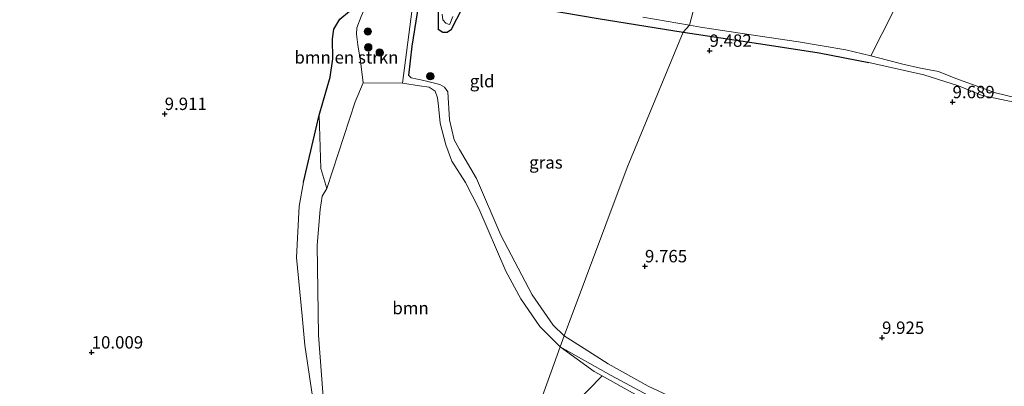
# Model space of a CAD drawing. Units: metres. Extents: x 189990 to 200009, y 431248 to 437502.
# Drawn here: x 190757 to 190956, y 433010 to 433084 of the extents above; entities that cross this region are included whole.
import ezdxf
from ezdxf.enums import TextEntityAlignment as Align

# ---------------------------------------------------------------- set-up
doc = ezdxf.new("R2010")
doc.units = ezdxf.units.M
doc.layers.get('0').update_dxf_attribs({"lineweight": 25})
for name, color, linetype, lineweight in [('B-ME-GR-BOMENSTRUIKEN-GV-B6', 93, 'Continuous', 18), ('B-ME-GR-BOOM-GV-B6', 93, 'Continuous', 18), ('B-ME-GR-BOOM-S-B1', 93, 'Continuous', 18), ('B-ME-GW-KRUINLIJN-L-B1', 93, 'Continuous', 18), ('B-ME-GW-TEENLIJN-L-B1', 93, 'Continuous', 18), ('B-ME-IE-GRASLAND-GV-B6', 93, 'Continuous', 18), ('B-ME-IE-GRONDWERKLIJN-GROND_INGERICHT-GV-B6', 253, 'Continuous', 18), ('B-ME-IE-HULPGEOMETRIE-L-B1', 53, 'Continuous', 18), ('B-ME-OG-WATER-GV-B6', 153, 'Continuous', 18)]:
    doc.layers.add(name, color=color, linetype=linetype, lineweight=lineweight)
doc.layers.add('B-ME-GW-HOOGTEPUNT-S-B1', color=10, linetype='Continuous')
doc.layers.add('B-ME-GW-INSTEEKWATERGANG-L-B1', color=10, linetype='Continuous')
doc.styles.add('NLCS-ISO', font='NLCS-ISO.TTF')

# ---------------------------------------------------------------- blocks, each defined once
blk = doc.blocks.new('hoogtepunt')
for p, q in [((-0.5, 0), (0.5, 0)), ((0, 0.5), (0, -0.5))]:
    blk.add_line(p, q)
blk = doc.blocks.new('boom')
h = blk.add_hatch(color=256)
edge = h.paths.add_edge_path()
edge.add_arc((0, 0), 0.75, 0, 360)
blk.add_circle((0, 0), 0.75)

msp = doc.modelspace()

# ---------------------------------------------------------------- linework, layer by layer
at = {"layer": 'B-ME-GR-BOMENSTRUIKEN-GV-B6'}
msp.add_polyline3d([(190826.4983, 433086.6581, 8.5603), (190825.7412, 433084.8401, 8.5603), (190824.8507, 433082.5448, 8.5603), (190824.7879, 433081.2459, 8.5603), (190825.0143, 433079.0966, 8.5603), (190825.5635, 433075.806, 8.5603), (190826.1494, 433071.458, 8.6222), (190824.482, 433067.6174, 8.6222), (190818.8049, 433050.098, 8.6222), (190817.5618, 433054.1719, 9.1327), (190817.2557, 433064.9306, 9.9204), (190819.4498, 433072.6054, 9.8326), (190819.9951, 433076.2818, 9.7587), (190819.9443, 433080.3508, 9.7218), (190820.1675, 433082.2989, 9.6848), (190821.3986, 433084.2809, 9.6571), (190823.3303, 433085.8785, 9.634), (190824.5653, 433088.0849, 9.6063), (190826.4983, 433086.6581, 8.5603)], dxfattribs=at)
at = {"layer": 'B-ME-GR-BOOM-GV-B6'}
for points in [[(190818.5553, 433000.9459, 8.6222), (190817.1085, 433020.5266, 8.6222), (190816.8289, 433038.6657, 8.6222), (190817.4097, 433045.8629, 8.6222), (190817.834, 433048.5641, 8.6222), (190818.8049, 433050.098, 8.6222), (190824.482, 433067.6174, 8.6222), (190826.1494, 433071.458, 8.6222), (190834.0542, 433071.3395, 8.6222)], [(190834.0542, 433071.3395, 8.6222), (190837.471, 433070.8572, 8.6222), (190839.4523, 433070.5854, 8.6222), (190840.6578, 433069.7396, 8.6222), (190841.1709, 433068.3965, 8.6222), (190841.3718, 433066.7256, 8.6222), (190841.6446, 433063.2953, 8.6222), (190842.7976, 433058.9183, 8.6222), (190844.0518, 433055.64, 8.6222), (190846.7771, 433051.3518, 8.6222), (190849.5128, 433046.0678, 8.6222), (190854.9261, 433033.418, 8.6222), (190857.9563, 433027.8306, 8.6222), (190861.8393, 433022.2469, 8.6222), (190865.9524, 433018.1632, 8.6222), (190858.6985, 432998.1989, 8.6222)], [(190874.3761, 433012.2881, 8.6222), (190868.7568, 433006.4867, 8.6222), (190860.666, 432997.4308, 8.6222), (190858.6985, 432998.1989, 8.6222), (190865.9524, 433018.1632, 8.6222), (190872.7796, 433013.1814, 8.6222), (190874.3761, 433012.2881, 8.6222)]]:
    msp.add_polyline3d(points, dxfattribs=at)
at = {"layer": 'B-ME-GW-INSTEEKWATERGANG-L-B1'}
for points in [[(190814.0917, 433051.4201, 9.7079), (190817.2557, 433064.9306, 9.9204), (190819.4498, 433072.6054, 9.8326), (190819.9951, 433076.2818, 9.7587), (190819.9443, 433080.3508, 9.7218), (190820.1675, 433082.2989, 9.6848), (190821.3986, 433084.2809, 9.6571), (190823.3303, 433085.8785, 9.634), (190824.5653, 433088.0849, 9.6063), (190825.3888, 433089.6217, 9.5139), (190825.4268, 433090.3605, 9.5139), (190824.1364, 433091.9541, 9.5139), (190818.241, 433092.8001, 9.5554), (190805.5075, 433094.9323, 9.5878), (190792.2088, 433097.6017, 9.4584), (190780.8472, 433100.8835, 9.5185), (190761.9261, 433105.5755, 9.6663), (190751.2427, 433108.5924, 9.6525)], [(190835.8516, 433072.478, 8.879), (190835.3674, 433072.894, 8.8562), (190836.0552, 433078.8198, 8.8848), (190837.8818, 433090.6707, 8.879), (190838.6543, 433091.7071, 8.799), (190839.6025, 433091.7072, 8.6788), (190841.3282, 433090.6508, 8.6102), (190841.2722, 433086.7872, 8.5816), (190841.2902, 433082.2664, 8.8276), (190842.1947, 433081.6872, 8.839), (190843.1094, 433081.6401, 8.839), (190843.9848, 433082.2512, 8.8619), (190845.066, 433084.3822, 8.9019), (190846.5899, 433087.3219, 8.9305), (190847.7833, 433087.6979, 8.9534), (190851.3862, 433087.4275, 8.9706), (190859.2936, 433086.8447, 9.1936), (190873.6088, 433084.447, 9.3366), (190890.768, 433081.634, 9.414)], [(190890.768, 433081.634, 9.414), (190907.3279, 433079.2041, 9.3942), (190918.252, 433077.4663, 9.2804), (190928.2632, 433075.5368, 9.2111)]]:
    msp.add_polyline3d(points, dxfattribs=at)
at = {"layer": 'B-ME-GW-KRUINLIJN-L-B1'}
for points in [[(190928.2632, 433075.5368, 9.2111), (190939.4169, 433073.0186, 9.1616), (190946.3933, 433070.8412, 9.1715), (190951.1438, 433068.8855, 9.3051), (190958.316, 433067.4108, 9.3744)], [(190866.724, 433020.378, 9.697), (190864.4824, 433022.507, 9.5597), (190860.2497, 433028.6825, 9.5311), (190853.9435, 433040.6817, 9.4682), (190849.0122, 433052.1154, 9.3595), (190845.5501, 433057.986, 9.3481), (190844.5192, 433059.9497, 9.3424), (190843.5765, 433063.9855, 9.2966), (190843.2403, 433069.6524, 9.1078), (190842.5377, 433070.5456, 9.0735), (190841.632, 433071.116, 8.9992), (190838.4091, 433071.9276, 8.9362), (190835.8516, 433072.478, 8.879)], [(190755.6014, 432966.1982, 9.925), (190756.8681, 432966.3412, 9.9066), (190759.4052, 432966.095, 9.8234), (190762.1748, 432965.3519, 9.768), (190767.3929, 432963.7871, 9.7495), (190772.3215, 432963.5152, 9.7633), (190783.4298, 432964.0677, 9.6987), (190800.7366, 432964.8575, 9.6247), (190807.0714, 432965.7119, 9.6294), (190809.0129, 432966.1422, 9.6478), (190811.5057, 432967.3239, 9.6432), (190813.074, 432968.5016, 9.6848), (190813.9652, 432970.2541, 9.768), (190817.1687, 432977.6579, 9.768), (190818.1614, 432984.6982, 9.7911), (190818.0063, 432992.1942, 9.8326), (190816.1186, 433006.7656, 9.7033), (190814.3189, 433018.4617, 9.7541), (190813.7788, 433024.3969, 9.7864), (190812.6807, 433036.2054, 9.8373), (190813.2148, 433046.5289, 9.8049), (190814.0917, 433051.4201, 9.7079)], [(190958.4963, 432958.5132, 9.6804), (190948.1192, 432968.1806, 9.6452), (190938.1786, 432976.5173, 9.83), (190927.511, 432987.2679, 9.7508), (190922.8423, 432991.7798, 9.5792), (190920.321, 432993.0096, 9.5968), (190916.9681, 432994.4455, 9.5836), (190906.5996, 432998.9747, 9.654), (190894.9391, 433004.938, 9.654), (190883.7039, 433010.2194, 9.5704), (190875.615, 433014.7272, 9.5792), (190870.7444, 433017.8113, 9.4868), (190866.724, 433020.378, 9.697)]]:
    msp.add_polyline3d(points, dxfattribs=at)
at = {"layer": 'B-ME-GW-TEENLIJN-L-B1'}
msp.add_polyline3d([(190865.9524, 433018.1632, 8.6222), (190876.2443, 433012.3774, 8.6354), (190891.1916, 433004.3591, 8.675), (190907.2061, 432995.8375, 8.6662), (190916.6796, 432992.2192, 8.7234), (190920.0137, 432990.8241, 8.7058), (190922.2627, 432989.6805, 8.6222)], dxfattribs=at)
at = {"layer": 'B-ME-IE-GRASLAND-GV-B6'}
for points in [[(190837.8818, 433090.6707, 8.879), (190836.0552, 433078.8198, 8.8848), (190835.3674, 433072.894, 8.8562), (190835.8516, 433072.478, 8.879), (190838.4091, 433071.9276, 8.9362), (190841.632, 433071.116, 8.9992), (190842.5377, 433070.5456, 9.0735), (190843.2403, 433069.6524, 9.1078), (190843.5765, 433063.9855, 9.2966), (190844.5192, 433059.9497, 9.3424), (190845.5501, 433057.986, 9.3481), (190849.0122, 433052.1154, 9.3595), (190853.9435, 433040.6817, 9.4682), (190860.2497, 433028.6825, 9.5311), (190864.4824, 433022.507, 9.5597), (190866.724, 433020.378, 9.697), (190865.9524, 433018.1632, 8.6222), (190861.8393, 433022.2469, 8.6222), (190857.9563, 433027.8306, 8.6222), (190854.9261, 433033.418, 8.6222), (190849.5128, 433046.0678, 8.6222), (190846.7771, 433051.3518, 8.6222), (190844.0518, 433055.64, 8.6222), (190842.7976, 433058.9183, 8.6222), (190841.6446, 433063.2953, 8.6222), (190841.3718, 433066.7256, 8.6222), (190841.1709, 433068.3965, 8.6222), (190840.6578, 433069.7396, 8.6222), (190839.4523, 433070.5854, 8.6222), (190837.471, 433070.8572, 8.6222), (190834.0542, 433071.3395, 8.6222), (190835.9489, 433085.8082, 8.5603)], [(190845.066, 433084.3822, 8.9019), (190843.9848, 433082.2512, 8.8619), (190843.1094, 433081.6401, 8.839), (190842.1947, 433081.6872, 8.839), (190841.2902, 433082.2664, 8.8276), (190841.2722, 433086.7872, 8.5816)], [(190842.0651, 433085.3278, 8.5603), (190842.2294, 433084.1751, 8.5603), (190842.8429, 433083.5096, 8.5603), (190843.4773, 433083.2302, 8.5603), (190843.65, 433083.2798, 8.5603), (190844.2476, 433084.8141, 8.5603)], [(190892.0213, 433083.0429, 8.5603), (190890.768, 433081.634, 9.414), (190873.6088, 433084.447, 9.3366)], [(190882.5913, 433084.6755, 8.5603), (190892.0213, 433083.0429, 8.5603)], [(190958.316, 433067.4108, 9.3744), (190951.1438, 433068.8855, 9.3051), (190946.3933, 433070.8412, 9.1715), (190939.4169, 433073.0186, 9.1616), (190928.2632, 433075.5368, 9.2111), (190918.252, 433077.4663, 9.2804), (190907.3279, 433079.2041, 9.3942), (190890.768, 433081.634, 9.414), (190892.0213, 433083.0429, 8.5603), (190894.2714, 433082.6534, 8.5603), (190904.4955, 433081.1475, 8.5603), (190914.0507, 433079.7259, 8.5603), (190923.6252, 433078.0697, 8.5603), (190928.6681, 433076.8652, 8.5603)], [(190928.6681, 433076.8652, 8.5603), (190935.1654, 433075.2094, 8.5603), (190938.6918, 433074.4033, 8.5603), (190942.3148, 433073.7282, 8.5603), (190945.8579, 433072.2951, 8.5603), (190953.8293, 433069.445, 8.5603), (190958.0464, 433068.4159, 8.5603)], [(190816.1186, 433006.7656, 9.7033), (190814.3189, 433018.4617, 9.7541), (190813.7788, 433024.3969, 9.7864), (190812.6807, 433036.2054, 9.8373), (190813.2148, 433046.5289, 9.8049), (190814.0917, 433051.4201, 9.7079), (190817.2557, 433064.9306, 9.9204), (190817.5618, 433054.1719, 9.1327), (190818.8049, 433050.098, 8.6222)], [(190818.8049, 433050.098, 8.6222), (190817.834, 433048.5641, 8.6222), (190817.4097, 433045.8629, 8.6222), (190816.8289, 433038.6657, 8.6222), (190817.1085, 433020.5266, 8.6222), (190818.5553, 433000.9459, 8.6222), (190820.9464, 432988.1146, 8.6222), (190821.1658, 432982.4445, 8.6222), (190819.9124, 432977.4243, 8.6222), (190816.6499, 432970.8046, 8.6222), (190814.9877, 432968.1178, 8.6222), (190813.0515, 432965.8134, 8.6222), (190809.977, 432963.5901, 8.6222), (190806.514, 432961.98, 8.6222), (190801.2296, 432961.0104, 8.6222), (190791.2168, 432960.7798, 8.6222), (190770.5384, 432960.4116, 8.6222), (190753.4755, 432959.8064, 8.6222)], [(190957.9852, 432956.0678, 8.6222), (190944.0154, 432968.7722, 8.6222), (190928.8898, 432983.1943, 8.6222), (190924.3108, 432988.1008, 8.6222), (190922.2627, 432989.6805, 8.6222), (190920.0137, 432990.8241, 8.7058), (190916.6796, 432992.2192, 8.7234), (190907.2061, 432995.8375, 8.6662), (190891.1916, 433004.3591, 8.675), (190876.2443, 433012.3774, 8.6354), (190865.9524, 433018.1632, 8.6222), (190866.724, 433020.378, 9.697), (190870.7444, 433017.8113, 9.4868), (190875.615, 433014.7272, 9.5792), (190883.7039, 433010.2194, 9.5704), (190894.9391, 433004.938, 9.654), (190906.5996, 432998.9747, 9.654), (190916.9681, 432994.4455, 9.5836), (190920.321, 432993.0096, 9.5968), (190922.8423, 432991.7798, 9.5792), (190927.511, 432987.2679, 9.7508), (190938.1786, 432976.5173, 9.83), (190948.1192, 432968.1806, 9.6452), (190958.4963, 432958.5132, 9.6804)], [(190922.2627, 432989.6805, 8.6222), (190921.1703, 432989.7939, 8.6222), (190917.199, 432990.5064, 8.6222), (190910.4848, 432992.6306, 8.6222), (190902.8117, 432996.4125, 8.6222), (190892.0603, 433002.3934, 8.6222), (190874.3761, 433012.2881, 8.6222), (190872.7796, 433013.1814, 8.6222), (190865.9524, 433018.1632, 8.6222), (190876.2443, 433012.3774, 8.6354), (190891.1916, 433004.3591, 8.675), (190907.2061, 432995.8375, 8.6662), (190916.6796, 432992.2192, 8.7234), (190920.0137, 432990.8241, 8.7058), (190922.2627, 432989.6805, 8.6222)]]:
    msp.add_polyline3d(points, dxfattribs=at)
at = {"layer": 'B-ME-IE-GRONDWERKLIJN-GROND_INGERICHT-GV-B6'}
for points in [[(190890.768, 433081.634, 9.414), (190879.466, 433054.358, 9.77), (190866.724, 433020.378, 9.697), (190864.4824, 433022.507, 9.5597), (190860.2497, 433028.6825, 9.5311), (190853.9435, 433040.6817, 9.4682), (190849.0122, 433052.1154, 9.3595), (190845.5501, 433057.986, 9.3481), (190844.5192, 433059.9497, 9.3424), (190843.5765, 433063.9855, 9.2966), (190843.2403, 433069.6524, 9.1078), (190842.5377, 433070.5456, 9.0735), (190841.632, 433071.116, 8.9992), (190838.4091, 433071.9276, 8.9362), (190835.8516, 433072.478, 8.879), (190835.3674, 433072.894, 8.8562), (190836.0552, 433078.8198, 8.8848), (190837.8818, 433090.6707, 8.879)], [(190841.2722, 433086.7872, 8.5816), (190841.2902, 433082.2664, 8.8276), (190842.1947, 433081.6872, 8.839), (190843.1094, 433081.6401, 8.839), (190843.9848, 433082.2512, 8.8619), (190845.066, 433084.3822, 8.9019)], [(190821.3986, 433084.2809, 9.6571), (190820.1675, 433082.2989, 9.6848), (190819.9443, 433080.3508, 9.7218), (190819.9951, 433076.2818, 9.7587), (190819.4498, 433072.6054, 9.8326), (190817.2557, 433064.9306, 9.9204), (190814.0917, 433051.4201, 9.7079), (190813.2148, 433046.5289, 9.8049), (190812.6807, 433036.2054, 9.8373), (190813.7788, 433024.3969, 9.7864), (190814.3189, 433018.4617, 9.7541), (190816.1186, 433006.7656, 9.7033)], [(190873.6088, 433084.447, 9.3366), (190890.768, 433081.634, 9.414)], [(190958.4963, 432958.5132, 9.6804), (190948.1192, 432968.1806, 9.6452), (190938.1786, 432976.5173, 9.83), (190927.511, 432987.2679, 9.7508), (190922.8423, 432991.7798, 9.5792), (190920.321, 432993.0096, 9.5968), (190916.9681, 432994.4455, 9.5836), (190906.5996, 432998.9747, 9.654), (190894.9391, 433004.938, 9.654), (190883.7039, 433010.2194, 9.5704), (190875.615, 433014.7272, 9.5792), (190870.7444, 433017.8113, 9.4868), (190866.724, 433020.378, 9.697), (190879.466, 433054.358, 9.77), (190890.768, 433081.634, 9.414), (190907.3279, 433079.2041, 9.3942), (190918.252, 433077.4663, 9.2804), (190928.2632, 433075.5368, 9.2111)], [(190928.2632, 433075.5368, 9.2111), (190939.4169, 433073.0186, 9.1616), (190946.3933, 433070.8412, 9.1715), (190951.1438, 433068.8855, 9.3051), (190958.316, 433067.4108, 9.3744)]]:
    msp.add_polyline3d(points, dxfattribs=at)
at = {"layer": 'B-ME-IE-HULPGEOMETRIE-L-B1'}
for p, q in [((190933.2853, 433085.8763, 8.5603), (190928.6681, 433076.8652, 8.5603)), ((190834.0542, 433071.3395, 8.6222), (190826.1494, 433071.458, 8.6222))]:
    msp.add_line(p, q, dxfattribs=at)
msp.add_polyline3d([(190894.9533, 433094.0825, 8.5603), (190892.0213, 433083.0429, 8.5603), (190890.768, 433081.634, 9.414), (190879.466, 433054.358, 9.77), (190866.724, 433020.378, 9.697), (190865.9524, 433018.1632, 8.6222), (190858.6985, 432998.1989, 8.6222), (190857.3156, 432994.9074, 8.7652), (190846.6756, 432976.3906, 8.7492), (190842.0366, 432968.3172, 8.6222), (190836.1229, 432949.3088, 8.6222), (190835.4729, 432945.9547, 9.0062), (190832.5941, 432936.0985, 8.8032), (190831.0625, 432930.8549, 8.6222), (190828.8216, 432923.1828, 8.6222), (190820.787, 432895.675, 8.6222), (190809.0001, 432903.2834, 8.6222), (190764.1266, 432939.1098, 8.6222), (190726.7372, 432943.3061, 8.6222)], dxfattribs=at)
at = {"layer": 'B-ME-OG-WATER-GV-B6'}
for points in [[(190894.9533, 433094.0825, 8.5603), (190892.0213, 433083.0429, 8.5603), (190882.5913, 433084.6755, 8.5603)], [(190933.2853, 433085.8763, 8.5603), (190928.6681, 433076.8652, 8.5603), (190923.6252, 433078.0697, 8.5603), (190914.0507, 433079.7259, 8.5603), (190904.4955, 433081.1475, 8.5603), (190894.2714, 433082.6534, 8.5603), (190892.0213, 433083.0429, 8.5603), (190894.9533, 433094.0825, 8.5603)], [(190835.9489, 433085.8082, 8.5603), (190834.0542, 433071.3395, 8.6222), (190826.1494, 433071.458, 8.6222), (190825.5635, 433075.806, 8.5603), (190825.0143, 433079.0966, 8.5603), (190824.7879, 433081.2459, 8.5603), (190824.8507, 433082.5448, 8.5603), (190825.7412, 433084.8401, 8.5603)], [(190958.0464, 433068.4159, 8.5603), (190953.8293, 433069.445, 8.5603), (190945.8579, 433072.2951, 8.5603), (190942.3148, 433073.7282, 8.5603), (190938.6918, 433074.4033, 8.5603), (190935.1654, 433075.2094, 8.5603), (190928.6681, 433076.8652, 8.5603), (190933.2853, 433085.8763, 8.5603)], [(190844.2476, 433084.8141, 8.5603), (190843.65, 433083.2798, 8.5603), (190843.4773, 433083.2302, 8.5603), (190842.8429, 433083.5096, 8.5603), (190842.2294, 433084.1751, 8.5603), (190842.0651, 433085.3278, 8.5603)], [(190951.5582, 432861.5803, 8.6222), (190954.3348, 432867.5322, 8.6222), (190954.2746, 432872.4541, 8.6222), (190952.6966, 432878.88, 8.6222), (190948.8076, 432888.1513, 8.6222), (190939.6507, 432901.8592, 8.6222), (190914.0339, 432930.5874, 8.6222), (190905.983, 432941.4583, 8.6222), (190902.0834, 432949.1163, 8.6222), (190896.9867, 432958.094, 8.6222), (190890.8488, 432966.0296, 8.6222), (190875.9291, 432980.9995, 8.6222), (190871.6618, 432984.4577, 8.6222), (190864.4033, 432988.1973, 8.6222), (190861.733, 432995.0435, 8.6222), (190860.666, 432997.4308, 8.6222), (190868.7568, 433006.4867, 8.6222), (190874.3761, 433012.2881, 8.6222), (190892.0603, 433002.3934, 8.6222), (190902.8117, 432996.4125, 8.6222), (190910.4848, 432992.6306, 8.6222), (190917.199, 432990.5064, 8.6222), (190921.1703, 432989.7939, 8.6222), (190922.2627, 432989.6805, 8.6222)]]:
    msp.add_polyline3d(points, dxfattribs=at)

# ---------------------------------------------------------------- block references
at = {"layer": 'B-ME-GR-BOOM-S-B1', "rotation": 90}
for p in [(190827.0643, 433081.7974, 8.5475), (190827.1507, 433078.6166, 8.5517), (190829.4664, 433077.5458, 8.5732), (190839.7006, 433072.7692, 8.9378)]:
    msp.add_blockref('boom', p, dxfattribs=at)
at = {"layer": 'B-ME-GW-HOOGTEPUNT-S-B1', "rotation": 90}
for p in [(190896.093, 433077.923, 9.482), (190896.093, 433077.923, 9.482), (190945.182, 433067.545, 9.689), (190945.182, 433067.545, 9.689), (190786.026, 433065.171, 9.9111), (190786.026, 433065.171, 9.9111), (190883.046, 433034.427, 9.765), (190883.046, 433034.427, 9.765), (190930.94, 433019.981, 9.925), (190930.94, 433019.981, 9.925), (190771.275, 433017.029, 10.0087), (190771.275, 433017.029, 10.0087)]:
    msp.add_blockref('hoogtepunt', p, dxfattribs=at)

# ---------------------------------------------------------------- texts
at = {"layer": 'B-ME-GR-BOMENSTRUIKEN-GV-B6', "ltscale": 0.2, "style": 'NLCS-ISO'}
msp.add_text('bmn en strkn', height=2.5, dxfattribs=at).set_placement((190822.7399, 433076.574), align=Align.MIDDLE_CENTER)
at = {"layer": 'B-ME-GR-BOOM-GV-B6', "ltscale": 0.2, "style": 'NLCS-ISO'}
msp.add_text('bmn', height=2.5, dxfattribs=at).set_placement((190835.6995, 433025.9876), align=Align.MIDDLE_CENTER)
at = {"layer": 'B-ME-GW-HOOGTEPUNT-S-B1', "ltscale": 0.2, "style": 'NLCS-ISO'}
for s, p in [('9.482', (190896.093, 433077.923, 9.482)), ('9.482', (190896.093, 433077.923, 9.482)), ('9.689', (190945.182, 433067.545, 9.689)), ('9.689', (190945.182, 433067.545, 9.689)), ('9.911', (190786.026, 433065.171, 9.9111)), ('9.911', (190786.026, 433065.171, 9.9111)), ('9.765', (190883.046, 433034.427, 9.765)), ('9.765', (190883.046, 433034.427, 9.765)), ('9.925', (190930.94, 433019.981, 9.925)), ('9.925', (190930.94, 433019.981, 9.925)), ('10.009', (190771.275, 433017.029, 10.0087)), ('10.009', (190771.275, 433017.029, 10.0087))]:
    msp.add_text(s, height=2.5, dxfattribs=at).set_placement(p, align=Align.BOTTOM_LEFT)
at = {"layer": 'B-ME-IE-GRASLAND-GV-B6', "ltscale": 0.2, "style": 'NLCS-ISO'}
msp.add_text('gras', height=2.5, dxfattribs=at).set_placement((190863.0377, 433055.3732), align=Align.MIDDLE_CENTER)
at = {"layer": 'B-ME-IE-GRONDWERKLIJN-GROND_INGERICHT-GV-B6', "ltscale": 0.2, "style": 'NLCS-ISO'}
msp.add_text('gld', height=2.5, dxfattribs=at).set_placement((190850.1575, 433071.7829), align=Align.MIDDLE_CENTER)

doc.saveas('drawing.dxf')
